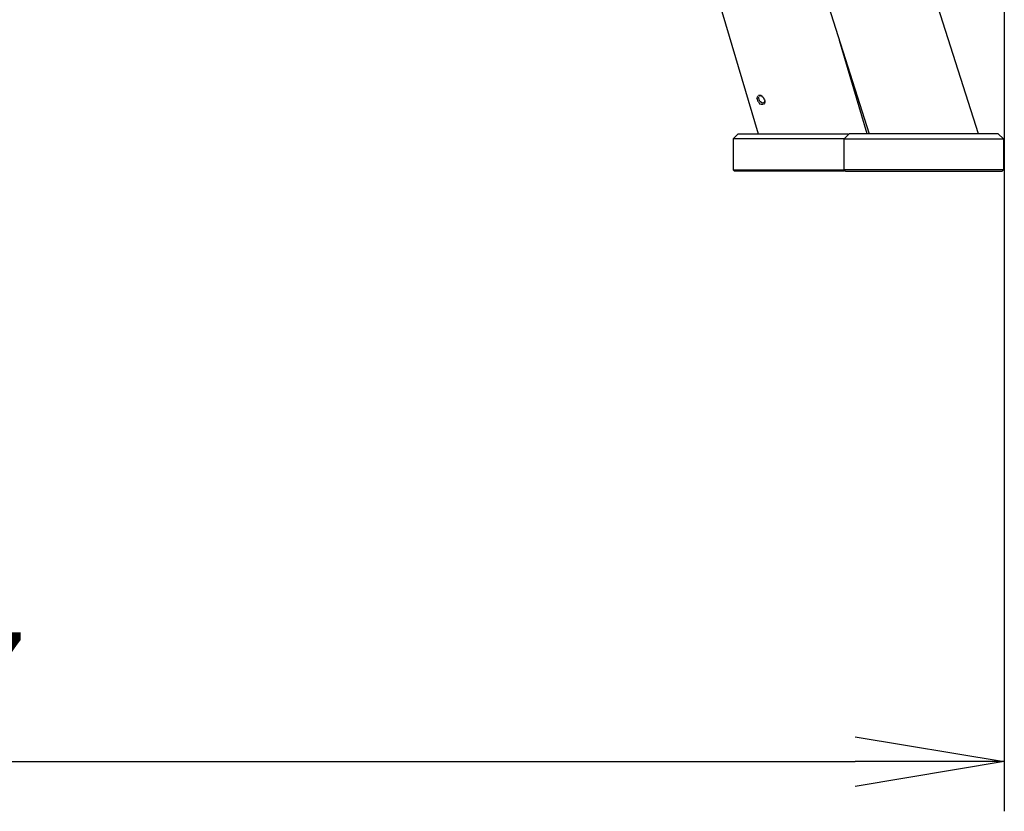
# Model space of a CAD drawing. Extents: x -12275 to 8380, y 0 to 5554.
# Drawn here: x 5264 to 5660, y 2639 to 2958 of the extents above; entities that cross this region are included whole.
import ezdxf

# ---------------------------------------------------------------- set-up
doc = ezdxf.new("R2010")
doc.units = 0
doc.header["$LTSCALE"] = 0.1
doc.header["$PDMODE"] = 3
doc.layers.get('0').update_dxf_attribs({"linetype": 'CONTINUOUS'})
doc.layers.get('DEFPOINTS').update_dxf_attribs({"linetype": 'CONTINUOUS'})
doc.layers.add('SUNPOU', color=7, linetype='CONTINUOUS')
doc.styles.get("Standard").update_dxf_attribs({"font": 'ROMANS.shx', "bigfont": 'extfont2.shx'})
doc.dimstyles.get("Standard").update_dxf_attribs({"dimscale": 20, "dimtxt": 2, "dimasz": 3, "dimexe": 1, "dimexo": 1, "dimgap": 0.6, "dimtad": 3, "dimdec": 0, "dimzin": 0, "dimdsep": 46, "dimtxsty": 'Standard', "dimblk1": 'OPEN', "dimblk2": 'OPEN', "dimsah": 1, "dimcen": 1.5, "dimadec": 0, "dimazin": 0, "dimtfac": 1, "dimtdec": 0, "dimtmove": 0, "dimatfit": 0, "dimldrblk": 'OPEN', "dimfxl": 1, "dimtvp": 1, "dimtolj": 1, "dimtzin": 0, "dimarcsym": 0})

# ---------------------------------------------------------------- blocks, each defined once
blk = doc.blocks.new('_OPEN')
at = {"color": 0, "linetype": 'ByBlock'}
for p, q in [((-1, 0.1667), (0, 0)), ((0, 0), (-1, -0.1667)), ((0, 0), (-1, 0))]:
    blk.add_line(p, q, dxfattribs=at)
blk = doc.blocks.new('*D9')
at = {"layer": 'DEFPOINTS', "color": 0, "transparency": 16777216}
for p in [(4783.1, 3190.4), (5660.1, 3190.4), (5660.1, 2658.91)]:
    blk.add_point(p, dxfattribs=at)
at = {"layer": 'SUNPOU', "color": 0, "lineweight": -2, "transparency": 16777216}
for p, q in [((4783.1, 3170.4), (4783.1, 2638.91)), ((5660.1, 3170.4), (5660.1, 2638.91)), ((4843.1, 2658.91), (5600.1, 2658.91))]:
    blk.add_line(p, q, dxfattribs=at)
at = {"layer": 'SUNPOU', "color": 0, "lineweight": -2, "transparency": 16777216, "xscale": 60, "yscale": 60, "zscale": 60, "rotation": 180}
blk.add_blockref('_OPEN', (4783.1, 2658.91), dxfattribs=at)
at = {"layer": 'SUNPOU', "color": 0, "lineweight": -2, "transparency": 16777216, "xscale": 60, "yscale": 60, "zscale": 60}
blk.add_blockref('_OPEN', (5660.1, 2658.91), dxfattribs=at)
at = {"layer": 'SUNPOU', "color": 0, "transparency": 16777216, "insert": (5221.6, 2690.91), "char_height": 40, "attachment_point": 5}
blk.add_mtext('\\A1;877', dxfattribs=at)

msp = doc.modelspace()

# ---------------------------------------------------------------- linework, layer by layer
at = {"color": 2}
for points in [[(5649.69, 2911.6), (5629.4, 2975.65), (5628.16, 2978.3), (5626.4, 2980.6), (5623.93, 2982.71), (5620.93, 2984.12), (5617.57, 2985.18), (5614.05, 2985.71), (5610.34, 2985.54), (5606.46, 2984.83), (5602.75, 2983.77), (5599.22, 2982.01), (5596.22, 2979.89), (5593.58, 2977.42), (5591.28, 2974.77), (5589.87, 2971.77), (5588.99, 2968.77), (5588.81, 2965.77), (5589.34, 2962.95), (5605.75, 2911.6)], [(5541.34, 2978.12), (5561.11, 2911.6)], [(5604.87, 2911.6), (5593.75, 2949.19)], [(5560.76, 2926.6), (5560.93, 2926.95)], [(5560.93, 2926.95), (5560.93, 2926.95)], [(5561.11, 2927.13), (5561.11, 2927.13)], [(5561.29, 2927.13), (5561.64, 2927.13)], [(5561.81, 2927.13), (5562.17, 2927.13), (5562.52, 2926.95), (5562.7, 2926.6), (5563.05, 2926.42), (5563.23, 2926.07), (5563.4, 2925.72), (5563.58, 2925.36), (5563.75, 2924.83), (5563.58, 2924.48), (5563.23, 2924.13), (5562.87, 2923.95), (5562.52, 2924.13), (5561.99, 2924.48), (5561.64, 2924.83), (5561.46, 2925.54), (5561.29, 2926.07), (5561.46, 2926.6)], [(5561.64, 2927.13), (5561.64, 2927.13)], [(5562.87, 2926.6), (5562.34, 2926.77), (5561.99, 2926.95), (5561.64, 2926.77)], [(5561.11, 2924.48), (5560.93, 2925.01), (5560.76, 2925.36), (5560.76, 2925.72), (5560.58, 2926.07), (5560.76, 2926.42)], [(5560.76, 2926.42), (5560.76, 2926.42)], [(5562.17, 2923.42), (5561.81, 2923.6), (5561.64, 2923.95), (5561.29, 2924.31)], [(5561.29, 2924.31), (5561.29, 2924.31)], [(5561.64, 2926.77), (5561.64, 2926.77)], [(5563.05, 2923.42), (5562.7, 2923.42), (5562.34, 2923.42)], [(5562.34, 2923.42), (5562.34, 2923.42)], [(5563.23, 2923.42), (5563.23, 2923.42)], [(5563.75, 2924.31), (5563.58, 2923.95), (5563.4, 2923.6)], [(5563.4, 2923.6), (5563.4, 2923.6)], [(5563.58, 2925.36), (5563.75, 2925.01), (5563.75, 2924.48)], [(5563.75, 2924.48), (5563.75, 2924.48)], [(5551.05, 2909.66), (5552.99, 2911.6), (5597.28, 2911.6)], [(5659.75, 2909.66), (5657.63, 2911.6), (5597.63, 2911.6), (5595.7, 2909.66), (5659.75, 2909.66), (5659.75, 2897.13)], [(5595.87, 2896.6), (5551.58, 2896.6), (5551.05, 2897.13)]]:
    msp.add_lwpolyline(points, dxfattribs=at)
msp.add_lwpolyline([(5551.05, 2897.13), (5595.7, 2897.13), (5596.22, 2896.6), (5659.22, 2896.6), (5659.75, 2897.13), (5595.7, 2897.13), (5595.7, 2909.66), (5551.05, 2909.66)], close=True, dxfattribs=at)

# ---------------------------------------------------------------- dimensions: what is measured, and where the dimension line sits
at = {"layer": 'SUNPOU'}
dim = msp.add_linear_dim(base=(5660.1, 2658.91), p1=(4783.1, 3190.4), p2=(5660.1, 3190.4), dimstyle='Standard', dxfattribs=at)
dim.commit()
dim.dimension.update_dxf_attribs({"geometry": '*D9', "text_midpoint": (5221.6, 2658.91), "dimtype": 160})

doc.saveas('drawing.dxf')
